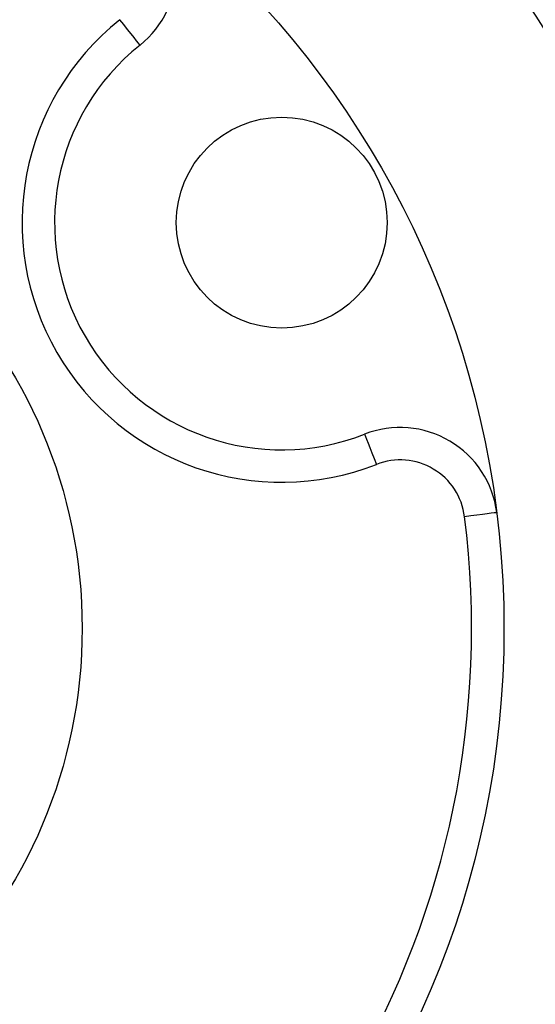
# Model space of a CAD drawing. Units: millimetres. Extents: x 10 to 584, y 10 to 410.
# Drawn here: x 230 to 246, y 321 to 352 of the extents above; entities that cross this region are included whole.
import ezdxf

# ---------------------------------------------------------------- set-up
doc = ezdxf.new("R2010")
doc.units = ezdxf.units.MM
doc.header["$LTSCALE"] = 2

msp = doc.modelspace()

# ---------------------------------------------------------------- linework, layer by layer
at = {"color": 7, "linetype": 'Continuous', "lineweight": 25, "flags": 128}
for points in [[(233.9, 351.01), (233.888, 351.025), (233.852, 351.069), (233.795, 351.141), (233.717, 351.239), (233.623, 351.357), (233.515, 351.492), (233.398, 351.639), (233.276, 351.791)], [(240.821, 339.021), (240.828, 339.004), (240.849, 338.951), (240.883, 338.865), (240.928, 338.749), (240.983, 338.608), (241.046, 338.447), (241.115, 338.272), (241.186, 338.09)], [(244.892, 336.604), (244.873, 336.601), (244.817, 336.594), (244.725, 336.583), (244.602, 336.567), (244.451, 336.548), (244.28, 336.526), (244.094, 336.503), (243.9, 336.479)]]:
    msp.add_lwpolyline(points, dxfattribs=at)
at = {"color": 7, "linetype": 'Continuous', "lineweight": 25}
for centre, radius in [((216.616, 333.039), 35), ((216.616, 333.039), 28.5), ((238.267, 345.539), 3.25), ((216.616, 333.039), 15.5)]:
    msp.add_circle(centre, radius, dxfattribs=at)
for centre, radius, start, end in [((232.028, 353.354), 3, 308.598, 52.8146), ((238.267, 345.539), 8, 128.598, 291.402), ((238.267, 345.539), 7, 128.598, 291.402), ((241.916, 336.228), 3, 7.1854, 111.402), ((241.916, 336.228), 2, 7.1854, 111.402), ((216.616, 333.039), 27.5, 292.8146, 7.1854)]:
    msp.add_arc(centre, radius, start, end, dxfattribs=at)

doc.saveas('drawing.dxf')
